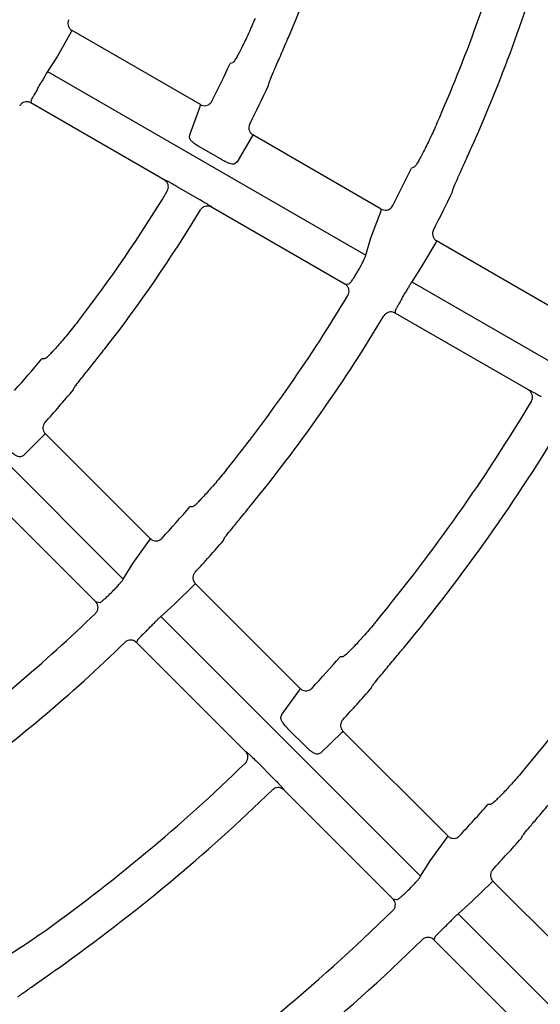
# Model space of a CAD drawing. Extents: x 0 to 423, y 0 to 297.
# Drawn here: x 115 to 118, y 153 to 159 of the extents above; entities that cross this region are included whole.
import ezdxf

# ---------------------------------------------------------------- set-up
doc = ezdxf.new("R2010")
doc.units = 0
doc.layers.add('M0', color=3, linetype='CONTINUOUS')

msp = doc.modelspace()

# ---------------------------------------------------------------- linework, layer by layer
at = {"layer": 'M0', "color": 2}
for p, q in [((114.889631, 159.089067), (114.806099, 158.942695)), ((114.894209, 159.097007), (114.889631, 159.089067)), ((114.894702, 159.097403), (114.894209, 159.097007)), ((115.67021, 158.649663), (114.894702, 159.097403)), ((114.806099, 158.942695), (114.747141, 158.849673)), ((115.866102, 158.902987), (115.850467, 158.898053)), ((114.747141, 158.849673), (116.669254, 157.73994)), ((116.081661, 158.764573), (116.083314, 158.77758)), ((114.647597, 158.67572), (114.646421, 158.660359)), ((115.451793, 158.195377), (114.646421, 158.660359)), ((115.60639, 158.467764), (115.668967, 158.639117)), ((115.668967, 158.639117), (115.670622, 158.646247)), ((115.670622, 158.646247), (115.67021, 158.649663)), ((115.605006, 158.450835), (115.60639, 158.467764)), ((115.987199, 158.465971), (115.98251, 158.458093)), ((115.987698, 158.466361), (115.987199, 158.465971)), ((116.762909, 158.018793), (115.987698, 158.466361)), ((115.98251, 158.458093), (115.892246, 158.303036)), ((115.800876, 158.315273), (115.664454, 158.394036)), ((115.892246, 158.303036), (115.878846, 158.292734)), ((116.961032, 158.270829), (116.945283, 158.265961)), ((115.451793, 158.195377), (115.45898, 158.193398)), ((115.528917, 158.155819), (115.665311, 158.077072)), ((117.193632, 158.122576), (117.195407, 158.135513)), ((115.732747, 158.035339), (115.737994, 158.030139)), ((116.543386, 157.565145), (115.737994, 158.030139)), ((116.700906, 157.845622), (116.761571, 158.008302)), ((116.761571, 158.008302), (116.763294, 158.015399)), ((116.763294, 158.015399), (116.762909, 158.018793)), ((116.669254, 157.73994), (116.700906, 157.845622)), ((117.092342, 157.817331), (117.006952, 157.672024)), ((117.097115, 157.825162), (117.092342, 157.817331)), ((117.097618, 157.825548), (117.097115, 157.825162)), ((117.872528, 157.378154), (117.097618, 157.825548)), ((117.006952, 157.672024), (116.947258, 157.579435)), ((116.947258, 157.579435), (118.869215, 156.469793)), ((116.543386, 157.565145), (116.568576, 157.566642)), ((116.847607, 157.405543), (116.846495, 157.390146)), ((117.651796, 156.925205), (116.846495, 157.390146)), ((113.634657, 157.351939), (115.204056, 155.782541)), ((114.72929, 157.113828), (114.71291, 157.113109)), ((114.901679, 156.92434), (114.906642, 156.936476)), ((117.651796, 156.925205), (117.658975, 156.92323)), ((114.726583, 156.653966), (114.599263, 156.527554)), ((114.733152, 156.660361), (114.726583, 156.653966)), ((114.733735, 156.660609), (114.733152, 156.660361)), ((115.366692, 156.027652), (114.733735, 156.660609)), ((114.599263, 156.527554), (114.583654, 156.521071)), ((115.037236, 155.646279), (114.379637, 156.303879)), ((115.623295, 156.219822), (115.606823, 156.219196)), ((115.362684, 156.017865), (115.366186, 156.024274)), ((115.366186, 156.024274), (115.366692, 156.027652)), ((115.809599, 156.01642), (115.814662, 156.028456)), ((115.261982, 155.876429), (115.362684, 156.017865)), ((115.204056, 155.782541), (115.261982, 155.876429)), ((115.632758, 155.747791), (115.512669, 155.629537)), ((115.639395, 155.75412), (115.632758, 155.747791)), ((115.639981, 155.754363), (115.639395, 155.75412)), ((116.272693, 155.121651), (115.639981, 155.754363)), ((115.037236, 155.646279), (115.061955, 155.641205)), ((115.512669, 155.629537), (115.431045, 155.555552)), ((115.431045, 155.555552), (117.000316, 153.98628)), ((115.289784, 155.413377), (115.284724, 155.398792)), ((115.942249, 154.741266), (115.284724, 155.398792)), ((116.530705, 155.312413), (116.514159, 155.31186)), ((116.702639, 155.123381), (116.707776, 155.135342)), ((116.162532, 154.963904), (116.268624, 155.111925)), ((116.268624, 155.111925), (116.27217, 155.118295)), ((116.27217, 155.118295), (116.272693, 155.121651)), ((116.156734, 154.94799), (116.162532, 154.963904)), ((116.310724, 154.766472), (116.199353, 154.877844)), ((116.524481, 154.856068), (116.395967, 154.73085)), ((116.53117, 154.862346), (116.524481, 154.856068)), ((116.531759, 154.862585), (116.53117, 154.862346)), ((117.164391, 154.229952), (116.531759, 154.862585)), ((115.942249, 154.741266), (115.948673, 154.737501)), ((116.395967, 154.73085), (116.380283, 154.724442)), ((116.006489, 154.683114), (116.117847, 154.571755)), ((116.172186, 154.513987), (116.175915, 154.507601)), ((116.833476, 153.850039), (116.175915, 154.507601)), ((117.423495, 154.419623), (117.406892, 154.419127)), ((117.058605, 154.079796), (117.160277, 154.220272)), ((117.160277, 154.220272), (117.163857, 154.226612)), ((117.163857, 154.226612), (117.164391, 154.229952)), ((117.609458, 154.216561), (117.614655, 154.228463)), ((117.000316, 153.98628), (117.058605, 154.079796)), ((117.430244, 153.950305), (117.309269, 153.832933)), ((117.436974, 153.956543), (117.430244, 153.950305)), ((117.437565, 153.956779), (117.436974, 153.956543)), ((118.070051, 153.324293), (117.437565, 153.956779)), ((116.833476, 153.850039), (116.858161, 153.844999)), ((117.309269, 153.832933), (117.227293, 153.759304)), ((117.227293, 153.759304), (118.796502, 152.190094)), ((117.085981, 153.61718), (117.080951, 153.602564)), ((117.73845, 152.945066), (117.080951, 153.602564))]:
    msp.add_line(p, q, dxfattribs=at)
for centre, radius, start, end in [((108.502612, 162.325912), 8.365085, 336.98307, 343.962382), ((108.502739, 162.325865), 9.394986, 336.214223, 344.06492), ((108.502724, 162.325869), 9.645002, 336.052554, 344.098316), ((108.502182, 162.326113), 8.108569, 333.201755, 334.9904), ((108.528093, 162.311265), 7.116573, 329.929385, 330.264224), ((108.505092, 162.324715), 8.37132, 333.062205, 334.831714), ((108.50443, 162.325027), 9.36611, 332.768077, 334.317872), ((108.502769, 162.325831), 8.134907, 322.181454, 328.920219), ((108.500337, 162.327062), 9.65666, 332.65844, 334.189409), ((108.502686, 162.325886), 8.365007, 321.983048, 328.962424), ((108.514773, 162.318963), 9.35856, 329.946258, 330.20088), ((108.518305, 162.316862), 9.667848, 329.948295, 330.194773), ((108.502798, 162.325809), 9.394907, 321.214185, 329.064946), ((108.502719, 162.325867), 9.645005, 321.05253, 329.098287), ((108.502083, 162.326403), 8.108811, 318.20171, 319.990305), ((108.502485, 162.32607), 8.374269, 318.062513, 319.831398), ((108.502722, 162.325864), 10.674965, 320.466686, 329.178338), ((108.502661, 162.325905), 10.905038, 320.351086, 329.203005), ((108.505224, 162.323631), 9.364659, 317.768072, 319.318106), ((108.502651, 162.325916), 11.935089, 319.888081, 329.264718), ((108.50115, 162.327251), 9.656087, 317.658405, 319.189461), ((108.381329, 162.44721), 9.544089, 314.947743, 315.197416), ((108.502599, 162.325991), 9.395179, 306.214306, 314.064838), ((108.442225, 162.386257), 9.771328, 314.949194, 315.193061), ((108.502775, 162.325788), 9.64491, 306.052492, 314.098328), ((108.502644, 162.325925), 10.648074, 317.433743, 318.79792), ((108.506882, 162.32211), 10.908352, 317.352242, 318.705598), ((108.502676, 162.325906), 10.675028, 305.466707, 314.178307), ((108.502694, 162.325882), 10.904998, 305.351064, 314.203014), ((108.50539, 162.323412), 11.904389, 317.174892, 318.395821), ((108.503017, 162.325603), 12.193597, 317.106436, 318.315793), ((108.63498, 162.193852), 11.725581, 314.956452, 315.159675), ((108.502636, 162.325951), 11.935125, 304.888111, 314.264719), ((108.612696, 162.216074), 12.070449, 314.957904, 315.15532), ((108.502693, 162.325878), 12.185032, 304.787557, 314.285508)]:
    msp.add_arc(centre, radius, start, end, dxfattribs=at)
at = {"layer": 'M0', "color": 2, "extrusion": (0, 0, -1)}
for points, knots in [([(114.874908, 159.162936), (114.872894, 159.157661), (114.870882, 159.152387), (114.870075, 159.146861), (114.869269, 159.141336), (114.869669, 159.135561), (114.870835, 159.130092), (114.872002, 159.124624), (114.873936, 159.119464), (114.877103, 159.11452), (114.880271, 159.109576), (114.884674, 159.10485), (114.888173, 159.101897), (114.890651, 159.099806), (114.892676, 159.098605), (114.894702, 159.097403)], [0, 0, 0, 0, 1, 1, 1, 2, 2, 2, 3, 3, 3, 4, 4, 4, 5, 5, 5, 5]), ([(116.00103, 159.171022), (115.987637, 159.139973), (115.974243, 159.108924), (115.961004, 159.079738), (115.947765, 159.050552), (115.934681, 159.023229), (115.922905, 158.999821), (115.911129, 158.976414), (115.900662, 158.956923), (115.891767, 158.940628), (115.884128, 158.926632), (115.877648, 158.914995), (115.871464, 158.908155), (115.86966, 158.90616), (115.867881, 158.904574), (115.866102, 158.902987)], [0, 0, 0, 0, 1, 1, 1, 2, 2, 2, 3, 3, 3, 4, 4, 4, 5, 5, 5, 5]), ([(116.083314, 158.77758), (116.08565, 158.784046), (116.087986, 158.790512), (116.091165, 158.798463), (116.096244, 158.811165), (116.103474, 158.827657), (116.112189, 158.847625), (116.120904, 158.867592), (116.131104, 158.891036), (116.14359, 158.919856), (116.156075, 158.948676), (116.170847, 158.982871), (116.181441, 159.007549), (116.190049, 159.027601), (116.195898, 159.041369), (116.201747, 159.055138)], [0, 0, 0, 0, 1, 1, 1, 2, 2, 2, 3, 3, 3, 4, 4, 4, 5, 5, 5, 5]), ([(114.747141, 158.849673), (114.746979, 158.849453), (114.746817, 158.849234), (114.746648, 158.848998), (114.74527, 158.847071), (114.743413, 158.844007), (114.741236, 158.84033), (114.738701, 158.836046), (114.735732, 158.830932), (114.732266, 158.824886), (114.728799, 158.818841), (114.724837, 158.811867), (114.720638, 158.80447), (114.716439, 158.797073), (114.712005, 158.789256), (114.70757, 158.781438)], [0, 0, 0, 0, 1, 1, 1, 2, 2, 2, 3, 3, 3, 4, 4, 4, 5, 5, 5, 5]), ([(114.686836, 158.745385), (114.6847, 158.741699), (114.682562, 158.738013), (114.67939, 158.73255), (114.675802, 158.726368), (114.670888, 158.717911), (114.666764, 158.710761), (114.662639, 158.70361), (114.659303, 158.697765), (114.656482, 158.692829), (114.65366, 158.687894), (114.651354, 158.683866), (114.649809, 158.680712), (114.648894, 158.678844), (114.648246, 158.677282), (114.647597, 158.67572)], [0, 0, 0, 0, 1, 1, 1, 2, 2, 2, 3, 3, 3, 4, 4, 4, 5, 5, 5, 5]), ([(114.646421, 158.660359), (114.645941, 158.66063), (114.645461, 158.660902), (114.644894, 158.661205), (114.643379, 158.662016), (114.641242, 158.663056), (114.6385, 158.66405), (114.634817, 158.665384), (114.630041, 158.666634), (114.624697, 158.666947), (114.619354, 158.66726), (114.613443, 158.666636), (114.60801, 158.665216), (114.602577, 158.663796), (114.597624, 158.661579), (114.592836, 158.658059), (114.588048, 158.65454), (114.583427, 158.649719), (114.580877, 158.646281), (114.579971, 158.645059), (114.579326, 158.644011), (114.578682, 158.642964)], [0, 0, 0, 0, 1, 1, 1, 2, 2, 2, 3, 3, 3, 4, 4, 4, 5, 5, 5, 6, 6, 6, 7, 7, 7, 7]), ([(115.67021, 158.649663), (115.675368, 158.647318), (115.680526, 158.644973), (115.686002, 158.643808), (115.691479, 158.642642), (115.697275, 158.642654), (115.702844, 158.643513), (115.708413, 158.644371), (115.713756, 158.646075), (115.718805, 158.648812), (115.723855, 158.651548), (115.728611, 158.655316), (115.732076, 158.65908), (115.735541, 158.662844), (115.737715, 158.666604), (115.739888, 158.670363)], [0, 0, 0, 0, 1, 1, 1, 2, 2, 2, 3, 3, 3, 4, 4, 4, 5, 5, 5, 5]), ([(115.968115, 158.532315), (115.966052, 158.527059), (115.96399, 158.521804), (115.963131, 158.516286), (115.962272, 158.510769), (115.962617, 158.504991), (115.963733, 158.499511), (115.96485, 158.494031), (115.966739, 158.488849), (115.969855, 158.48388), (115.972971, 158.478912), (115.977315, 158.474159), (115.980805, 158.471154), (115.983423, 158.4689), (115.985561, 158.467631), (115.987698, 158.466361)], [0, 0, 0, 0, 1, 1, 1, 2, 2, 2, 3, 3, 3, 4, 4, 4, 5, 5, 5, 5]), ([(117.099714, 158.536697), (117.085837, 158.505925), (117.071961, 158.475155), (117.058304, 158.446237), (117.044647, 158.41732), (117.031211, 158.390257), (117.019129, 158.367039), (117.007047, 158.343821), (116.99632, 158.32445), (116.987217, 158.308264), (116.979381, 158.294329), (116.972748, 158.282755), (116.966474, 158.275966), (116.964639, 158.273981), (116.962836, 158.272405), (116.961032, 158.270829)], [0, 0, 0, 0, 1, 1, 1, 2, 2, 2, 3, 3, 3, 4, 4, 4, 5, 5, 5, 5]), ([(115.664454, 158.394036), (115.663274, 158.39472), (115.662094, 158.395403), (115.660708, 158.396236), (115.6551, 158.399603), (115.646122, 158.405406), (115.63872, 158.410787), (115.631319, 158.416167), (115.625493, 158.421127), (115.62043, 158.426025), (115.615367, 158.430923), (115.611066, 158.435759), (115.608621, 158.439992), (115.606329, 158.44396), (115.605668, 158.447398), (115.605006, 158.450835)], [0, 0, 0, 0, 1, 1, 1, 2, 2, 2, 3, 3, 3, 4, 4, 4, 5, 5, 5, 5]), ([(117.195407, 158.135513), (117.197815, 158.141948), (117.200223, 158.148383), (117.203491, 158.156289), (117.208719, 158.168931), (117.216148, 158.185337), (117.225115, 158.205198), (117.234082, 158.22506), (117.244588, 158.248378), (117.257472, 158.277014), (117.270355, 158.305649), (117.285618, 158.339601), (117.296568, 158.364073), (117.305407, 158.383824), (117.311437, 158.3974), (117.317467, 158.410977)], [0, 0, 0, 0, 1, 1, 1, 2, 2, 2, 3, 3, 3, 4, 4, 4, 5, 5, 5, 5]), ([(115.878846, 158.292734), (115.877876, 158.292154), (115.876905, 158.291574), (115.875664, 158.291145), (115.872706, 158.290123), (115.86821, 158.289957), (115.862966, 158.29061), (115.857723, 158.291262), (115.851735, 158.292732), (115.845098, 158.294892), (115.838461, 158.297053), (115.831177, 158.299904), (115.823699, 158.303415), (115.816221, 158.306927), (115.808549, 158.3111), (115.800876, 158.315273)], [0, 0, 0, 0, 1, 1, 1, 2, 2, 2, 3, 3, 3, 4, 4, 4, 5, 5, 5, 5]), ([(115.469904, 158.126338), (115.472319, 158.131389), (115.474732, 158.13644), (115.475981, 158.14183), (115.47723, 158.147219), (115.477312, 158.152948), (115.476587, 158.158459), (115.475861, 158.16397), (115.474326, 158.169263), (115.471669, 158.174372), (115.469013, 158.179481), (115.465234, 158.184405), (115.461734, 158.187875), (115.458235, 158.191345), (115.455013, 158.193361), (115.451793, 158.195377)], [0, 0, 0, 0, 1, 1, 1, 2, 2, 2, 3, 3, 3, 4, 4, 4, 5, 5, 5, 5]), ([(115.45898, 158.193398), (115.459371, 158.193268), (115.459762, 158.193139), (115.460186, 158.192983), (115.46246, 158.192148), (115.465666, 158.190566), (115.469484, 158.188617), (115.473918, 158.186355), (115.479177, 158.183599), (115.485319, 158.180284), (115.491461, 158.17697), (115.498485, 158.173098), (115.505899, 158.168927), (115.513312, 158.164757), (115.521114, 158.160288), (115.528917, 158.155819)], [0, 0, 0, 0, 1, 1, 1, 2, 2, 2, 3, 3, 3, 4, 4, 4, 5, 5, 5, 5]), ([(115.665311, 158.077072), (115.667189, 158.075988), (115.669067, 158.074903), (115.671475, 158.073501), (115.677325, 158.070096), (115.686301, 158.06482), (115.693834, 158.060316), (115.701367, 158.055812), (115.707456, 158.052077), (115.712827, 158.048744), (115.718197, 158.04541), (115.722848, 158.042478), (115.726307, 158.040091), (115.7289, 158.038303), (115.730823, 158.036821), (115.732747, 158.035339)], [0, 0, 0, 0, 1, 1, 1, 2, 2, 2, 3, 3, 3, 4, 4, 4, 5, 5, 5, 5]), ([(115.737994, 158.030139), (115.732798, 158.03251), (115.727603, 158.03488), (115.722072, 158.03605), (115.716542, 158.03722), (115.710678, 158.037188), (115.705087, 158.036346), (115.699496, 158.035503), (115.69418, 158.033849), (115.689077, 158.030993), (115.683975, 158.028137), (115.679088, 158.024077), (115.675886, 158.020699), (115.673091, 158.01775), (115.67158, 158.015318), (115.670069, 158.012888)], [0, 0, 0, 0, 1, 1, 1, 2, 2, 2, 3, 3, 3, 4, 4, 4, 5, 5, 5, 5]), ([(116.762909, 158.018793), (116.768066, 158.016447), (116.773224, 158.014103), (116.778701, 158.012938), (116.784178, 158.011773), (116.789975, 158.011788), (116.795542, 158.012643), (116.801109, 158.013497), (116.806447, 158.015192), (116.811504, 158.017942), (116.816561, 158.020692), (116.821336, 158.024499), (116.824775, 158.02821), (116.828213, 158.031921), (116.830313, 158.035539), (116.832414, 158.039157)], [0, 0, 0, 0, 1, 1, 1, 2, 2, 2, 3, 3, 3, 4, 4, 4, 5, 5, 5, 5]), ([(117.078196, 157.891816), (117.076097, 157.886575), (117.073998, 157.881334), (117.073099, 157.875823), (117.072201, 157.870312), (117.072505, 157.864533), (117.073584, 157.859044), (117.074662, 157.853555), (117.076517, 157.848357), (117.079594, 157.843371), (117.082671, 157.838384), (117.086972, 157.83361), (117.090454, 157.830567), (117.093175, 157.828189), (117.095397, 157.826869), (117.097618, 157.825548)], [0, 0, 0, 0, 1, 1, 1, 2, 2, 2, 3, 3, 3, 4, 4, 4, 5, 5, 5, 5]), ([(116.635879, 157.668128), (116.636528, 157.669268), (116.637177, 157.670407), (116.637936, 157.671762), (116.641116, 157.677431), (116.646237, 157.686851), (116.650368, 157.69485), (116.6545, 157.702849), (116.657641, 157.709426), (116.660378, 157.715413), (116.663114, 157.721399), (116.665445, 157.726793), (116.666892, 157.73105), (116.66807, 157.734517), (116.668662, 157.737228), (116.669254, 157.73994)], [0, 0, 0, 0, 1, 1, 1, 2, 2, 2, 3, 3, 3, 4, 4, 4, 5, 5, 5, 5]), ([(116.568576, 157.566642), (116.569271, 157.566925), (116.569967, 157.567207), (116.570681, 157.567658), (116.572823, 157.569012), (116.575132, 157.571886), (116.577837, 157.57537), (116.580919, 157.579339), (116.584515, 157.584101), (116.588524, 157.589827), (116.592534, 157.595553), (116.596956, 157.602242), (116.60146, 157.609446), (116.605963, 157.61665), (116.610547, 157.624366), (116.615131, 157.632084)], [0, 0, 0, 0, 1, 1, 1, 2, 2, 2, 3, 3, 3, 4, 4, 4, 5, 5, 5, 5]), ([(116.947258, 157.579435), (116.947093, 157.579217), (116.946929, 157.578999), (116.946758, 157.578763), (116.945361, 157.576849), (116.943474, 157.573801), (116.941266, 157.570142), (116.938693, 157.565879), (116.935684, 157.560788), (116.932176, 157.554766), (116.928669, 157.548745), (116.924664, 157.541795), (116.920433, 157.534417), (116.916203, 157.527039), (116.911748, 157.519233), (116.907292, 157.511428)], [0, 0, 0, 0, 1, 1, 1, 2, 2, 2, 3, 3, 3, 4, 4, 4, 5, 5, 5, 5]), ([(116.561286, 157.496205), (116.563706, 157.5013), (116.566125, 157.506395), (116.56737, 157.51183), (116.568614, 157.517266), (116.568681, 157.523041), (116.567937, 157.528589), (116.567193, 157.534138), (116.565636, 157.539458), (116.562928, 157.544579), (116.560219, 157.549701), (116.556357, 157.554622), (116.552909, 157.558016), (116.54946, 157.561411), (116.546423, 157.563278), (116.543386, 157.565145)], [0, 0, 0, 0, 1, 1, 1, 2, 2, 2, 3, 3, 3, 4, 4, 4, 5, 5, 5, 5]), ([(116.886542, 157.475384), (116.884408, 157.471699), (116.882274, 157.468013), (116.879115, 157.462546), (116.87554, 157.456357), (116.870653, 157.447884), (116.866558, 157.440716), (116.862464, 157.433547), (116.859161, 157.427682), (116.856371, 157.422726), (116.853581, 157.417771), (116.851303, 157.413726), (116.849782, 157.410558), (116.84888, 157.408682), (116.848243, 157.407112), (116.847607, 157.405543)], [0, 0, 0, 0, 1, 1, 1, 2, 2, 2, 3, 3, 3, 4, 4, 4, 5, 5, 5, 5]), ([(116.846495, 157.390146), (116.846015, 157.390417), (116.845535, 157.390689), (116.844968, 157.390992), (116.843453, 157.391803), (116.841316, 157.392843), (116.838574, 157.393837), (116.83489, 157.395171), (116.830114, 157.396421), (116.824771, 157.396734), (116.819428, 157.397048), (116.813518, 157.396424), (116.808084, 157.395003), (116.80265, 157.393581), (116.797692, 157.39136), (116.792909, 157.387846), (116.788126, 157.384333), (116.783518, 157.379526), (116.780951, 157.376068), (116.779974, 157.374752), (116.779293, 157.373632), (116.778612, 157.372511)], [0, 0, 0, 0, 1, 1, 1, 2, 2, 2, 3, 3, 3, 4, 4, 4, 5, 5, 5, 6, 6, 6, 7, 7, 7, 7]), ([(114.928992, 157.337808), (114.908019, 157.311284), (114.887046, 157.28476), (114.866704, 157.259994), (114.846362, 157.235229), (114.826652, 157.212224), (114.809219, 157.192662), (114.791786, 157.1731), (114.776631, 157.156982), (114.763823, 157.143544), (114.752821, 157.132003), (114.743551, 157.122439), (114.735806, 157.117433), (114.733548, 157.115973), (114.731419, 157.114901), (114.72929, 157.113828)], [0, 0, 0, 0, 1, 1, 1, 2, 2, 2, 3, 3, 3, 4, 4, 4, 5, 5, 5, 5]), ([(114.906642, 156.936476), (114.910572, 156.942117), (114.914502, 156.947759), (114.919631, 156.954615), (114.927824, 156.965571), (114.939076, 156.979629), (114.952662, 156.996661), (114.966248, 157.013692), (114.982169, 157.033697), (115.001688, 157.058304), (115.021208, 157.08291), (115.044326, 157.112117), (115.060946, 157.133212), (115.07445, 157.150353), (115.083664, 157.162138), (115.092877, 157.173923)], [0, 0, 0, 0, 1, 1, 1, 2, 2, 2, 3, 3, 3, 4, 4, 4, 5, 5, 5, 5]), ([(117.670021, 156.856358), (117.672413, 156.86142), (117.674804, 156.866481), (117.676028, 156.871877), (117.677252, 156.877273), (117.677307, 156.883003), (117.676559, 156.888509), (117.675811, 156.894016), (117.674258, 156.899299), (117.67157, 156.904401), (117.668881, 156.909504), (117.665057, 156.914424), (117.661572, 156.917861), (117.658088, 156.921298), (117.654941, 156.923251), (117.651796, 156.925205)], [0, 0, 0, 0, 1, 1, 1, 2, 2, 2, 3, 3, 3, 4, 4, 4, 5, 5, 5, 5]), ([(117.658975, 156.92323), (117.659367, 156.923101), (117.659759, 156.922971), (117.660183, 156.922815), (117.662457, 156.92198), (117.665662, 156.920398), (117.66948, 156.91845), (117.673912, 156.916188), (117.679169, 156.913433), (117.685309, 156.910119), (117.69145, 156.906806), (117.698473, 156.902934), (117.705885, 156.898765), (117.713297, 156.894595), (117.721097, 156.890128), (117.728897, 156.88566)], [0, 0, 0, 0, 1, 1, 1, 2, 2, 2, 3, 3, 3, 4, 4, 4, 5, 5, 5, 5]), ([(114.731889, 156.729384), (114.728536, 156.724841), (114.725184, 156.720298), (114.722927, 156.715192), (114.720669, 156.710085), (114.719507, 156.704414), (114.719167, 156.698832), (114.718827, 156.69325), (114.71931, 156.687755), (114.721034, 156.68215), (114.722758, 156.676544), (114.725724, 156.670828), (114.728318, 156.667023), (114.730263, 156.664168), (114.731999, 156.662389), (114.733735, 156.660609)], [0, 0, 0, 0, 1, 1, 1, 2, 2, 2, 3, 3, 3, 4, 4, 4, 5, 5, 5, 5]), ([(114.583654, 156.521071), (114.582567, 156.520762), (114.581479, 156.520453), (114.580169, 156.52036), (114.577047, 156.520138), (114.572662, 156.521142), (114.567766, 156.523129), (114.56287, 156.525116), (114.557466, 156.528086), (114.551614, 156.531891), (114.545762, 156.535695), (114.539465, 156.540334), (114.53315, 156.545661), (114.526836, 156.550989), (114.520505, 156.557005), (114.514174, 156.563022)], [0, 0, 0, 0, 1, 1, 1, 2, 2, 2, 3, 3, 3, 4, 4, 4, 5, 5, 5, 5]), ([(115.826064, 156.440737), (115.804696, 156.414606), (115.783328, 156.388475), (115.762653, 156.364077), (115.741977, 156.33968), (115.721993, 156.317017), (115.704314, 156.297717), (115.686634, 156.278418), (115.671259, 156.262483), (115.658277, 156.249204), (115.647101, 156.237772), (115.637699, 156.228309), (115.629882, 156.223376), (115.627596, 156.221933), (115.625446, 156.220878), (115.623295, 156.219822)], [0, 0, 0, 0, 1, 1, 1, 2, 2, 2, 3, 3, 3, 4, 4, 4, 5, 5, 5, 5]), ([(115.814662, 156.028456), (115.818653, 156.034049), (115.822645, 156.039641), (115.827848, 156.046432), (115.83617, 156.057291), (115.847592, 156.071214), (115.861394, 156.088078), (115.875196, 156.104942), (115.891379, 156.124747), (115.911235, 156.149072), (115.931091, 156.173397), (115.954621, 156.202241), (115.971533, 156.223045), (115.985181, 156.239836), (115.99452, 156.251389), (116.003858, 156.262943)], [0, 0, 0, 0, 1, 1, 1, 2, 2, 2, 3, 3, 3, 4, 4, 4, 5, 5, 5, 5]), ([(115.366692, 156.027652), (115.371067, 156.024051), (115.375442, 156.020452), (115.380431, 156.017909), (115.38542, 156.015366), (115.391023, 156.013881), (115.396622, 156.013265), (115.40222, 156.01265), (115.407814, 156.012905), (115.41341, 156.014253), (115.419007, 156.0156), (115.424605, 156.018041), (115.428887, 156.020736), (115.433169, 156.023431), (115.436134, 156.026382), (115.4391, 156.029332)], [0, 0, 0, 0, 1, 1, 1, 2, 2, 2, 3, 3, 3, 4, 4, 4, 5, 5, 5, 5]), ([(115.153232, 155.721813), (115.154154, 155.722746), (115.155076, 155.723679), (115.15616, 155.724791), (115.160698, 155.729444), (115.168082, 155.737218), (115.174143, 155.743875), (115.180204, 155.750533), (115.184941, 155.756073), (115.189134, 155.761147), (115.193326, 155.766221), (115.196974, 155.770828), (115.199473, 155.774564), (115.201509, 155.777608), (115.202782, 155.780075), (115.204056, 155.782541)], [0, 0, 0, 0, 1, 1, 1, 2, 2, 2, 3, 3, 3, 4, 4, 4, 5, 5, 5, 5]), ([(115.638372, 155.8234), (115.634987, 155.81888), (115.631603, 155.814361), (115.62931, 155.809271), (115.627016, 155.80418), (115.625813, 155.798519), (115.625434, 155.792938), (115.625056, 155.787357), (115.625502, 155.781856), (115.627184, 155.776243), (115.628866, 155.77063), (115.631785, 155.764906), (115.63436, 155.761065), (115.636373, 155.758064), (115.638177, 155.756214), (115.639981, 155.754363)], [0, 0, 0, 0, 1, 1, 1, 2, 2, 2, 3, 3, 3, 4, 4, 4, 5, 5, 5, 5]), ([(115.061955, 155.641205), (115.0627, 155.641298), (115.063445, 155.64139), (115.064252, 155.641642), (115.066671, 155.642395), (115.069645, 155.644573), (115.073159, 155.647238), (115.077164, 155.650275), (115.08187, 155.653943), (115.087225, 155.658437), (115.09258, 155.66293), (115.098583, 155.668247), (115.104797, 155.67404), (115.111011, 155.679832), (115.117436, 155.6861), (115.123861, 155.692367)], [0, 0, 0, 0, 1, 1, 1, 2, 2, 2, 3, 3, 3, 4, 4, 4, 5, 5, 5, 5]), ([(115.036683, 155.575055), (115.04034, 155.57935), (115.043995, 155.583645), (115.046604, 155.588573), (115.049213, 155.593501), (115.050773, 155.599062), (115.05149, 155.604614), (115.052208, 155.610165), (115.052081, 155.615708), (115.05079, 155.621356), (115.049499, 155.627004), (115.047042, 155.632757), (115.044589, 155.636928), (115.042137, 155.6411), (115.039686, 155.643689), (115.037236, 155.646279)], [0, 0, 0, 0, 1, 1, 1, 2, 2, 2, 3, 3, 3, 4, 4, 4, 5, 5, 5, 5]), ([(115.431045, 155.555552), (115.43083, 155.555383), (115.430615, 155.555215), (115.430388, 155.555032), (115.428543, 155.553544), (115.425932, 155.551089), (115.422852, 155.548126), (115.419264, 155.544675), (115.415039, 155.540536), (115.410093, 155.535627), (115.405146, 155.530719), (115.399479, 155.525042), (115.393483, 155.51901), (115.387487, 155.512978), (115.381163, 155.506592), (115.374839, 155.500206)], [0, 0, 0, 0, 1, 1, 1, 2, 2, 2, 3, 3, 3, 4, 4, 4, 5, 5, 5, 5]), ([(116.735838, 155.530963), (116.714164, 155.505133), (116.692491, 155.479303), (116.671556, 155.455186), (116.65062, 155.431069), (116.630423, 155.408665), (116.612552, 155.389568), (116.594681, 155.37047), (116.579138, 155.354678), (116.566022, 155.341523), (116.554713, 155.33018), (116.54521, 155.320798), (116.537339, 155.315923), (116.535034, 155.314495), (116.53287, 155.313454), (116.530705, 155.312413)], [0, 0, 0, 0, 1, 1, 1, 2, 2, 2, 3, 3, 3, 4, 4, 4, 5, 5, 5, 5]), ([(115.345468, 155.470761), (115.342453, 155.467754), (115.339437, 155.464746), (115.334971, 155.460282), (115.329916, 155.455229), (115.323003, 155.44831), (115.317192, 155.442446), (115.311382, 155.436582), (115.306673, 155.431771), (115.302695, 155.427706), (115.298718, 155.423642), (115.295472, 155.420324), (115.293183, 155.417658), (115.291826, 155.416079), (115.290805, 155.414728), (115.289784, 155.413377)], [0, 0, 0, 0, 1, 1, 1, 2, 2, 2, 3, 3, 3, 4, 4, 4, 5, 5, 5, 5]), ([(115.284724, 155.398792), (115.28433, 155.399178), (115.283937, 155.399564), (115.283468, 155.400004), (115.282214, 155.40118), (115.280419, 155.402738), (115.278028, 155.404407), (115.274816, 155.40665), (115.270526, 155.409093), (115.265446, 155.410779), (115.260366, 155.412464), (115.254495, 155.413392), (115.248878, 155.413425), (115.243262, 155.413458), (115.237899, 155.412596), (115.232369, 155.41044), (115.22684, 155.408283), (115.221145, 155.404833), (115.21777, 155.402158), (115.216486, 155.40114), (115.215538, 155.400234), (115.214589, 155.399328)], [0, 0, 0, 0, 1, 1, 1, 2, 2, 2, 3, 3, 3, 4, 4, 4, 5, 5, 5, 6, 6, 6, 7, 7, 7, 7]), ([(116.707776, 155.135342), (116.711813, 155.140897), (116.71585, 155.146452), (116.721109, 155.153192), (116.729526, 155.163977), (116.741075, 155.177796), (116.755038, 155.194531), (116.769001, 155.211265), (116.785379, 155.230915), (116.805487, 155.255024), (116.825594, 155.279133), (116.84943, 155.3077), (116.866561, 155.328285), (116.880327, 155.344827), (116.889764, 155.356214), (116.8992, 155.367601)], [0, 0, 0, 0, 1, 1, 1, 2, 2, 2, 3, 3, 3, 4, 4, 4, 5, 5, 5, 5]), ([(116.272693, 155.121651), (116.277067, 155.118051), (116.281442, 155.114451), (116.286431, 155.111909), (116.291421, 155.109367), (116.297025, 155.107883), (116.302621, 155.107265), (116.308218, 155.106647), (116.313806, 155.106896), (116.319411, 155.108252), (116.325015, 155.109609), (116.330636, 155.112074), (116.334887, 155.114736), (116.339138, 155.117398), (116.342021, 155.120258), (116.344904, 155.123117)], [0, 0, 0, 0, 1, 1, 1, 2, 2, 2, 3, 3, 3, 4, 4, 4, 5, 5, 5, 5]), ([(116.199353, 154.877844), (116.198352, 154.878847), (116.197351, 154.879851), (116.196178, 154.881067), (116.191633, 154.885778), (116.184498, 154.893676), (116.178769, 154.900765), (116.17304, 154.907853), (116.168716, 154.914132), (116.165111, 154.920153), (116.161507, 154.926175), (116.158622, 154.931939), (116.157374, 154.936642), (116.156205, 154.941045), (116.15647, 154.944517), (116.156734, 154.94799)], [0, 0, 0, 0, 1, 1, 1, 2, 2, 2, 3, 3, 3, 4, 4, 4, 5, 5, 5, 5]), ([(116.530331, 154.931819), (116.526922, 154.927317), (116.523514, 154.922816), (116.521192, 154.917738), (116.518871, 154.91266), (116.517638, 154.907006), (116.51723, 154.901426), (116.516822, 154.895846), (116.51724, 154.890341), (116.51889, 154.884722), (116.52054, 154.879103), (116.523424, 154.873373), (116.525985, 154.869507), (116.528048, 154.866393), (116.529904, 154.864489), (116.531759, 154.862585)], [0, 0, 0, 0, 1, 1, 1, 2, 2, 2, 3, 3, 3, 4, 4, 4, 5, 5, 5, 5]), ([(115.942035, 154.670048), (115.945655, 154.674318), (115.949275, 154.678588), (115.951853, 154.683483), (115.954432, 154.688379), (115.955968, 154.693899), (115.956671, 154.699412), (115.957374, 154.704925), (115.957241, 154.71043), (115.955965, 154.716054), (115.954689, 154.721678), (115.952268, 154.72742), (115.949792, 154.731642), (115.947316, 154.735864), (115.944782, 154.738565), (115.942249, 154.741266)], [0, 0, 0, 0, 1, 1, 1, 2, 2, 2, 3, 3, 3, 4, 4, 4, 5, 5, 5, 5]), ([(115.948673, 154.737501), (115.949018, 154.737274), (115.949363, 154.737047), (115.949732, 154.736787), (115.951713, 154.735392), (115.954399, 154.733034), (115.957582, 154.730164), (115.961278, 154.726832), (115.965643, 154.72281), (115.970717, 154.718021), (115.97579, 154.713231), (115.981572, 154.707673), (115.987652, 154.701728), (115.993732, 154.695782), (116.00011, 154.689448), (116.006489, 154.683114)], [0, 0, 0, 0, 1, 1, 1, 2, 2, 2, 3, 3, 3, 4, 4, 4, 5, 5, 5, 5]), ([(116.380283, 154.724442), (116.379204, 154.724139), (116.378124, 154.723837), (116.376826, 154.723746), (116.373696, 154.723528), (116.369293, 154.724536), (116.364384, 154.72653), (116.359474, 154.728524), (116.354058, 154.731503), (116.348198, 154.735313), (116.342339, 154.739124), (116.336037, 154.743765), (116.329718, 154.749096), (116.323398, 154.754428), (116.317061, 154.76045), (116.310724, 154.766472)], [0, 0, 0, 0, 1, 1, 1, 2, 2, 2, 3, 3, 3, 4, 4, 4, 5, 5, 5, 5]), ([(117.630457, 154.636344), (117.608546, 154.610745), (117.586636, 154.585147), (117.565499, 154.561245), (117.544361, 154.537342), (117.523996, 154.515137), (117.505977, 154.496194), (117.487957, 154.477252), (117.472283, 154.461573), (117.459064, 154.448514), (117.447655, 154.437242), (117.438075, 154.427923), (117.430163, 154.423095), (117.427845, 154.421681), (117.42567, 154.420652), (117.423495, 154.419623)], [0, 0, 0, 0, 1, 1, 1, 2, 2, 2, 3, 3, 3, 4, 4, 4, 5, 5, 5, 5]), ([(116.117847, 154.571755), (116.119377, 154.570225), (116.120907, 154.568694), (116.122865, 154.566722), (116.127633, 154.56192), (116.13494, 154.5545), (116.141052, 154.548197), (116.147164, 154.541895), (116.152081, 154.53671), (116.156408, 154.532099), (116.160734, 154.527487), (116.164468, 154.523449), (116.167193, 154.520248), (116.169236, 154.517848), (116.170711, 154.515918), (116.172186, 154.513987)], [0, 0, 0, 0, 1, 1, 1, 2, 2, 2, 3, 3, 3, 4, 4, 4, 5, 5, 5, 5]), ([(116.175915, 154.507601), (116.171509, 154.511236), (116.167104, 154.51487), (116.162065, 154.517432), (116.157026, 154.519993), (116.151353, 154.52148), (116.145735, 154.522114), (116.140116, 154.522747), (116.134551, 154.522523), (116.128885, 154.521086), (116.12322, 154.519649), (116.117455, 154.516996), (116.113479, 154.514557), (116.109934, 154.512383), (116.107812, 154.510378), (116.105689, 154.508373)], [0, 0, 0, 0, 1, 1, 1, 2, 2, 2, 3, 3, 3, 4, 4, 4, 5, 5, 5, 5]), ([(117.614655, 154.228463), (117.618728, 154.233987), (117.622802, 154.239512), (117.628106, 154.24621), (117.636598, 154.256935), (117.648247, 154.270669), (117.662338, 154.287298), (117.676429, 154.303927), (117.692963, 154.32345), (117.71327, 154.347383), (117.733577, 154.371316), (117.757658, 154.399659), (117.774964, 154.420067), (117.78883, 154.436419), (117.798348, 154.447677), (117.807865, 154.458935)], [0, 0, 0, 0, 1, 1, 1, 2, 2, 2, 3, 3, 3, 4, 4, 4, 5, 5, 5, 5]), ([(117.164391, 154.229952), (117.168766, 154.226351), (117.17314, 154.222751), (117.17813, 154.220209), (117.183121, 154.217668), (117.188727, 154.216186), (117.194321, 154.215566), (117.199916, 154.214946), (117.205499, 154.21519), (117.21111, 154.216553), (117.21672, 154.217916), (117.222358, 154.220401), (117.226586, 154.223037), (117.230814, 154.225673), (117.233632, 154.228463), (117.23645, 154.231252)], [0, 0, 0, 0, 1, 1, 1, 2, 2, 2, 3, 3, 3, 4, 4, 4, 5, 5, 5, 5]), ([(117.436282, 154.02617), (117.432854, 154.021683), (117.429427, 154.017196), (117.427084, 154.012129), (117.424741, 154.007061), (117.423484, 154.001413), (117.423052, 153.995834), (117.42262, 153.990256), (117.423015, 153.984746), (117.42464, 153.979123), (117.426265, 153.9735), (117.42912, 153.967764), (117.431671, 153.963877), (117.433773, 153.960673), (117.435669, 153.958726), (117.437565, 153.956779)], [0, 0, 0, 0, 1, 1, 1, 2, 2, 2, 3, 3, 3, 4, 4, 4, 5, 5, 5, 5]), ([(116.949292, 153.925753), (116.950217, 153.926688), (116.951142, 153.927622), (116.952231, 153.928734), (116.956777, 153.93338), (116.964177, 153.941137), (116.970255, 153.947775), (116.976333, 153.954413), (116.981089, 153.959932), (116.985302, 153.964984), (116.989514, 153.970036), (116.993182, 153.974621), (116.995698, 153.978341), (116.997746, 153.981369), (116.999031, 153.983825), (117.000316, 153.98628)], [0, 0, 0, 0, 1, 1, 1, 2, 2, 2, 3, 3, 3, 4, 4, 4, 5, 5, 5, 5]), ([(116.858161, 153.844999), (116.858904, 153.845094), (116.859646, 153.845189), (116.860449, 153.845442), (116.862863, 153.846204), (116.865822, 153.848394), (116.86932, 153.851071), (116.873309, 153.854123), (116.877998, 153.857807), (116.883336, 153.862317), (116.888675, 153.866826), (116.894663, 153.872161), (116.900867, 153.877965), (116.907072, 153.883769), (116.913492, 153.890042), (116.919913, 153.896315)], [0, 0, 0, 0, 1, 1, 1, 2, 2, 2, 3, 3, 3, 4, 4, 4, 5, 5, 5, 5]), ([(116.833048, 153.778937), (116.836689, 153.783245), (116.84033, 153.787552), (116.842921, 153.792489), (116.845512, 153.797427), (116.847052, 153.802994), (116.847751, 153.808547), (116.848451, 153.8141), (116.848308, 153.819638), (116.846992, 153.825287), (116.845676, 153.830936), (116.843186, 153.836694), (116.840738, 153.840838), (116.83829, 153.844981), (116.835883, 153.84751), (116.833476, 153.850039)], [0, 0, 0, 0, 1, 1, 1, 2, 2, 2, 3, 3, 3, 4, 4, 4, 5, 5, 5, 5]), ([(117.227293, 153.759304), (117.227077, 153.759136), (117.22686, 153.758969), (117.226632, 153.758787), (117.224778, 153.757309), (117.222154, 153.754867), (117.219058, 153.751919), (117.215452, 153.748485), (117.211208, 153.744365), (117.206242, 153.739476), (117.201276, 153.734588), (117.195589, 153.728931), (117.189578, 153.722915), (117.183567, 153.716899), (117.177233, 153.710523), (117.170899, 153.704146)], [0, 0, 0, 0, 1, 1, 1, 2, 2, 2, 3, 3, 3, 4, 4, 4, 5, 5, 5, 5]), ([(117.14152, 153.674709), (117.138506, 153.671701), (117.135493, 153.668693), (117.131034, 153.664225), (117.125985, 153.659166), (117.119083, 153.652235), (117.113286, 153.646356), (117.10749, 153.640477), (117.102798, 153.635649), (117.098835, 153.631569), (117.094873, 153.627488), (117.09164, 153.624155), (117.089362, 153.621479), (117.088012, 153.619893), (117.086996, 153.618536), (117.085981, 153.61718)], [0, 0, 0, 0, 1, 1, 1, 2, 2, 2, 3, 3, 3, 4, 4, 4, 5, 5, 5, 5]), ([(114.696645, 153.631599), (114.669025, 153.612259), (114.641405, 153.592919), (114.614941, 153.575042), (114.588477, 153.557165), (114.56317, 153.540752), (114.540965, 153.526931), (114.51876, 153.513109), (114.499659, 153.501879), (114.483585, 153.492566), (114.469726, 153.484537), (114.458119, 153.477933), (114.449255, 153.475261), (114.446659, 153.474479), (114.444298, 153.474034), (114.441937, 153.473589)], [0, 0, 0, 0, 1, 1, 1, 2, 2, 2, 3, 3, 3, 4, 4, 4, 5, 5, 5, 5]), ([(117.080951, 153.602564), (117.080558, 153.602951), (117.080164, 153.603337), (117.079695, 153.603777), (117.078442, 153.604952), (117.076647, 153.606511), (117.074256, 153.60818), (117.071043, 153.610422), (117.066753, 153.612865), (117.061673, 153.614551), (117.056594, 153.616236), (117.050724, 153.617165), (117.045106, 153.617197), (117.039488, 153.61723), (117.034122, 153.616366), (117.028596, 153.614213), (117.023071, 153.612059), (117.017385, 153.608614), (117.013998, 153.605931), (117.012659, 153.60487), (117.01168, 153.603928), (117.0107, 153.602987)], [0, 0, 0, 0, 1, 1, 1, 2, 2, 2, 3, 3, 3, 4, 4, 4, 5, 5, 5, 6, 6, 6, 7, 7, 7, 7]), ([(114.567145, 153.256722), (114.572482, 153.261042), (114.57782, 153.265363), (114.584645, 153.270512), (114.595566, 153.278751), (114.610298, 153.289111), (114.628116, 153.301661), (114.645934, 153.314212), (114.66684, 153.328953), (114.692503, 153.347036), (114.718165, 153.365119), (114.748583, 153.386544), (114.770458, 153.401994), (114.788036, 153.414409), (114.800098, 153.422966), (114.81216, 153.431523)], [0, 0, 0, 0, 1, 1, 1, 2, 2, 2, 3, 3, 3, 4, 4, 4, 5, 5, 5, 5])]:
    msp.add_open_spline(points, degree=3, knots=knots, dxfattribs=at)

doc.saveas('drawing.dxf')
